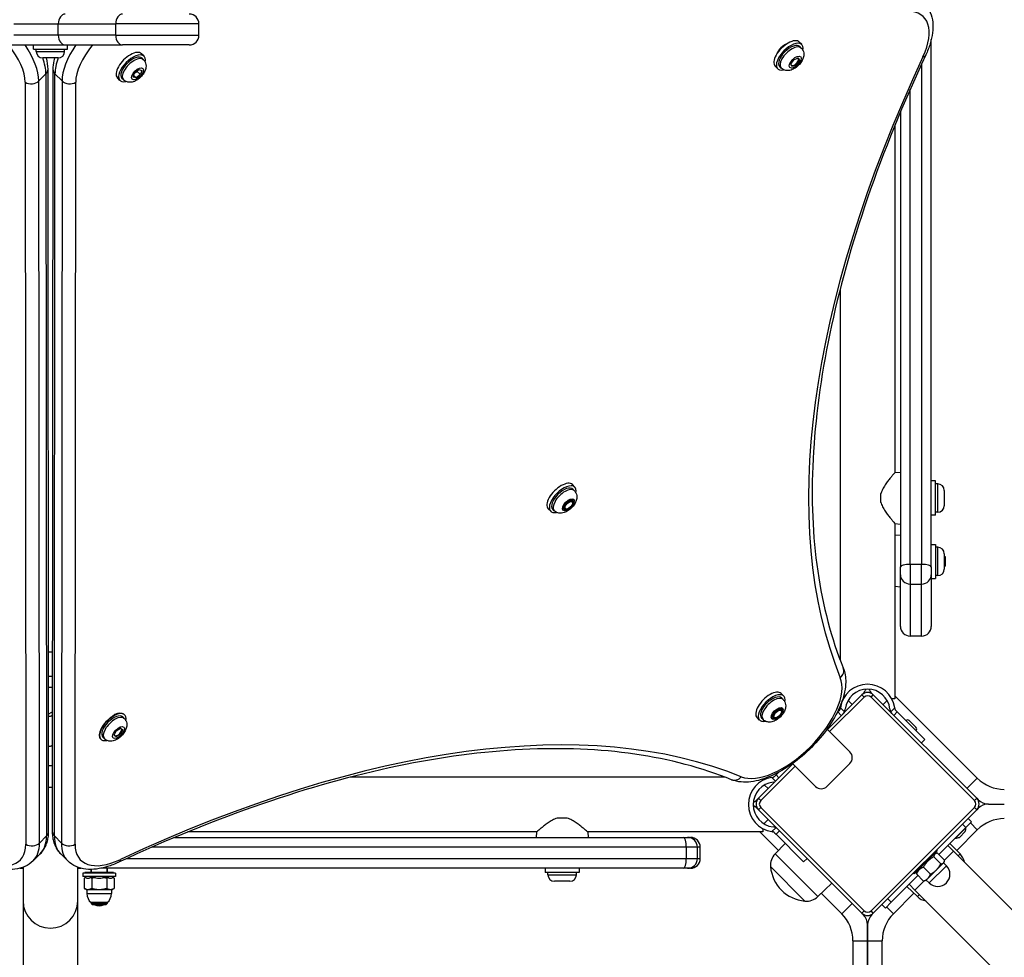
# Model space of a CAD drawing. Units: millimetres. Extents: x -1846 to 10754, y -5290 to 3634.
# Drawn here: x 638 to 1245, y -972 to -395 of the extents above; entities that cross this region are included whole.
import ezdxf

# ---------------------------------------------------------------- set-up
doc = ezdxf.new("R2010")
doc.units = ezdxf.units.MM
doc.header["$LTSCALE"] = 60
doc.layers.add('SW_Toestellen', color=2, linetype='Continuous')

msp = doc.modelspace()

# ---------------------------------------------------------------- linework, layer by layer
at = {"layer": 'SW_Toestellen'}
for p, q in [((634.87, -397.85), (662.26, -397.85)), ((662.26, -397.85), (697.61, -397.85)), ((662.26, -404.85), (662.26, -397.85)), ((748.83, -397.85), (697.61, -397.85)), ((697.61, -404.85), (697.61, -397.85)), ((748.83, -404.85), (748.83, -397.85)), ((662.26, -404.85), (634.87, -404.85)), ((697.61, -404.85), (662.26, -404.85)), ((697.61, -404.85), (748.83, -404.85)), ((630.89, -410.85), (666.5, -410.85)), ((646.9, -413.35), (646.9, -410.85)), ((666.5, -410.85), (701.86, -410.85)), ((667.9, -413.35), (667.9, -410.85)), ((742.83, -410.85), (701.86, -410.85)), ((1119.94, -410.58), (1118.39, -409.03)), ((1119.59, -412.71), (1118.7, -411.82)), ((1199.65, -732.06), (1199.65, -407.45)), ((646.9, -413.35), (667.9, -413.35)), ((648.65, -414.8), (648.65, -413.35)), ((648.65, -414.8), (666.15, -414.8)), ((666.15, -414.8), (666.15, -413.35)), ((715.02, -417.77), (713.48, -416.22)), ((662.1, -418.85), (652.7, -418.85)), ((714.68, -419.9), (713.78, -419.01)), ((1105.09, -425.43), (1103.54, -423.88)), ((1107.22, -425.09), (1106.32, -424.19)), ((1113.24, -422.66), (1115.01, -419.94)), ((1114.14, -424.13), (1113.24, -422.66)), ((1113.7, -423.42), (1113.76, -423.39)), ((1113.7, -423.42), (1113.76, -423.39)), ((1116.81, -422.87), (1114.14, -424.13)), ((1115.01, -419.94), (1117.69, -418.69)), ((1116.34, -422.4), (1116.81, -422.87)), ((1118.59, -420.15), (1116.81, -422.87)), ((1117.52, -418.77), (1117.72, -418.98)), ((1117.69, -418.69), (1118.59, -420.15)), ((1117.97, -419.53), (1117.95, -419.51)), ((1117.97, -419.53), (1117.95, -419.51)), ((1117.96, -419.55), (1117.97, -419.53)), ((1117.97, -419.53), (1118.59, -420.15)), ((1193.65, -422.56), (1193.65, -730.56)), ((650.29, -433), (654.62, -428.67)), ((654.62, -428.67), (655.01, -897.66)), ((656.29, -894.74), (655.9, -425.75)), ((658.91, -425.75), (658.52, -894.74)), ((659.8, -897.66), (660.19, -428.67)), ((664.52, -433), (660.19, -428.67)), ((708.33, -430.66), (709.21, -428.09)), ((708.65, -429.71), (710.11, -431.16)), ((709.21, -428.09), (711.88, -426.02)), ((712.78, -429.1), (710.11, -431.16)), ((710.85, -427.17), (712.78, -429.1)), ((711.88, -426.02), (713.67, -426.53)), ((713.67, -426.53), (712.78, -429.1)), ((641.86, -433.79), (642.25, -902.78)), ((650.68, -901.99), (650.29, -433)), ((664.52, -433), (664.13, -901.99)), ((672.56, -902.78), (672.95, -433.79)), ((700.17, -432.62), (698.63, -431.07)), ((702.31, -432.28), (701.41, -431.38)), ((710.11, -431.16), (708.33, -430.66)), ((1186.65, -730.56), (1186.65, -438.14)), ((1180.65, -452.12), (1180.65, -732.06)), ((1177.25, -460.33), (1177.25, -673.97)), ((1143.55, -560.96), (1143.55, -789.44)), ((1177.25, -673.97), (1180.65, -673.68)), ((980.22, -682.97), (978.68, -681.42)), ((979.88, -685.1), (978.98, -684.2)), ((1202.15, -679.18), (1199.65, -679.18)), ((1202.15, -700.18), (1202.15, -679.18)), ((1203.6, -680.93), (1202.15, -680.93)), ((1203.6, -698.43), (1203.6, -680.93)), ((1168.65, -692.44), (1168.65, -686.91)), ((1207.65, -684.98), (1207.65, -694.38)), ((965.37, -697.82), (963.83, -696.27)), ((967.51, -697.48), (966.61, -696.58)), ((973.55, -695.92), (974.34, -693.39)), ((974.23, -696.07), (973.55, -695.92)), ((974.08, -695.91), (974.39, -696.22)), ((974.34, -693.39), (976.99, -691.26)), ((976.99, -691.26), (978.85, -691.67)), ((978.32, -691.67), (978.63, -691.98)), ((978.85, -691.67), (978.72, -692.09)), ((1202.15, -700.18), (1199.65, -700.18)), ((1203.6, -698.43), (1202.15, -698.43)), ((1177.25, -705.38), (1180.65, -705.68)), ((1177.25, -705.38), (1177.25, -813.18)), ((1177.25, -712.59), (1180.65, -712.29)), ((1199.65, -718.18), (1202.15, -718.18)), ((1202.15, -718.18), (1202.15, -739.18)), ((1203.6, -719.93), (1202.15, -719.93)), ((1203.6, -737.43), (1203.6, -719.93)), ((1207.65, -723.98), (1207.65, -733.38)), ((1207.65, -725.68), (1208.15, -725.68)), ((1208.15, -725.68), (1208.15, -731.68)), ((1180.65, -736.88), (1180.65, -732.06)), ((1186.65, -730.56), (1186.65, -742.6)), ((1193.65, -730.56), (1186.65, -730.56)), ((1193.65, -742.6), (1193.65, -730.56)), ((1199.65, -732.06), (1199.65, -736.88)), ((1207.65, -731.68), (1208.15, -731.68)), ((1180.65, -768.64), (1180.65, -736.88)), ((1199.65, -736.88), (1199.65, -768.64)), ((1199.65, -739.18), (1202.15, -739.18)), ((1203.6, -737.43), (1202.15, -737.43)), ((1177.25, -743.99), (1180.65, -744.29)), ((1186.65, -742.6), (1186.65, -774.64)), ((1186.65, -742.6), (1193.65, -742.6)), ((1193.65, -774.64), (1193.65, -742.6)), ((1193.65, -774.64), (1186.65, -774.64)), ((658.61, -784.57), (656.2, -784.57)), ((658.6, -799.57), (656.21, -799.57)), ((658.59, -806.21), (656.22, -806.21)), ((1108.78, -811.52), (1107.23, -809.98)), ((1156.87, -810.82), (1135.66, -832.04)), ((1156.87, -810.82), (1157.77, -809.93)), ((1158.28, -812.24), (1156.87, -810.82)), ((1162.53, -812.24), (1163.94, -810.82)), ((1163.04, -809.93), (1163.94, -810.82)), ((1227.58, -874.46), (1163.94, -810.82)), ((1227.96, -862.12), (1177.25, -811.41)), ((1108.44, -813.66), (1107.54, -812.76)), ((1137.07, -833.45), (1158.28, -812.24)), ((1145.55, -813.18), (1145.18, -813.18)), ((1150.89, -816.81), (1148.37, -814.29)), ((1162.53, -812.24), (1226.17, -875.88)), ((1169.92, -816.81), (1172.44, -814.29)), ((1177.25, -813.18), (1175.25, -813.18)), ((658.58, -821.22), (657.16, -822.12)), ((658.41, -823.35), (658.58, -823.24)), ((658.41, -823.35), (658.43, -841.87)), ((703.06, -823.08), (703.13, -823.16)), ((1102.07, -823.65), (1103.81, -820.93)), ((1103.01, -825.07), (1102.07, -823.65)), ((1103.81, -820.93), (1106.49, -819.63)), ((1106.49, -819.63), (1106.92, -820.28)), ((1106.87, -820.23), (1107.18, -820.54)), ((1107.4, -821), (1107.44, -821.05)), ((1107.44, -821.05), (1107.41, -821.08)), ((1142.1, -821.36), (1141.61, -821.84)), ((1143.1, -820.35), (1142.1, -821.36)), ((1142.1, -821.36), (1144.22, -823.48)), ((1146.13, -821.23), (1143.72, -818.82)), ((1177.09, -818.82), (1174.68, -821.23)), ((1176.59, -823.48), (1178.71, -821.36)), ((1178.71, -821.36), (1177.71, -820.35)), ((1178.71, -821.36), (1195.65, -838.3)), ((702.82, -825.3), (701.91, -824.41)), ((1093.93, -826.37), (1092.38, -824.82)), ((1096.06, -826.03), (1095.16, -825.13)), ((1102.63, -824.47), (1102.94, -824.78)), ((1103.24, -824.96), (1103.01, -825.07)), ((1186.11, -826.63), (1190.21, -830.73)), ((696.54, -835.72), (697.91, -833.01)), ((697.86, -836.74), (696.54, -835.72)), ((696.58, -835.63), (696.83, -835.87)), ((697.13, -836.05), (697.24, -836.13)), ((697.24, -836.13), (697.31, -836.09)), ((697.24, -836.13), (697.31, -836.09)), ((697.24, -836.13), (697.86, -836.74)), ((700.56, -835.06), (697.86, -836.74)), ((697.91, -833.01), (700.61, -831.32)), ((700.09, -834.6), (700.56, -835.06)), ((701.94, -832.35), (700.56, -835.06)), ((700.61, -831.32), (701.94, -832.35)), ((701.22, -831.92), (701.26, -831.83)), ((1135.47, -831.85), (1149.55, -845.93)), ((658.56, -841.78), (658.43, -841.87)), ((688.24, -837.97), (688.45, -838.17)), ((690.58, -837.81), (689.67, -836.92)), ((1195.65, -838.3), (1193.53, -840.42)), ((658.55, -854.57), (656.26, -854.57)), ((1114.44, -853.25), (1093.23, -874.46)), ((1128.34, -867.15), (1114.26, -853.06)), ((1149.55, -853), (1135.41, -867.15)), ((1094.64, -875.88), (1115.86, -854.67)), ((1104.08, -860.01), (1103.08, -861.02)), ((1105.6, -858.5), (1104.08, -860.01)), ((1105.88, -861.81), (1104.08, -860.01)), ((1072.69, -861.47), (842.11, -861.47)), ((1095.9, -862.68), (1095.9, -863.47)), ((1097.02, -866.29), (1099.21, -868.48)), ((1101.54, -861.63), (1103.8, -863.89)), ((1221.6, -868.48), (1227.96, -862.12)), ((656.27, -867.57), (658.54, -867.57)), ((1092.33, -875.36), (1093.23, -874.46)), ((1093.23, -874.46), (1094.64, -875.88)), ((1226.17, -875.88), (1227.58, -874.46)), ((1227.58, -874.46), (1228.48, -875.36)), ((1234.84, -878), (1244.58, -878)), ((1093.23, -881.54), (1092.33, -880.64)), ((1093.23, -881.54), (1094.64, -880.12)), ((1093.23, -881.54), (1156.87, -945.18)), ((1158.28, -943.76), (1094.64, -880.12)), ((1226.17, -880.12), (1162.53, -943.76)), ((1163.94, -945.18), (1227.58, -881.54)), ((1226.17, -880.12), (1227.58, -881.54)), ((1228.48, -880.64), (1227.58, -881.54)), ((969.64, -886.57), (975.17, -886.57)), ((1096.61, -890.12), (1099.21, -887.52)), ((1218.74, -890.37), (1220.86, -892.5)), ((1224.4, -888.96), (1220.86, -892.5)), ((1222.28, -886.84), (1224.4, -888.96)), ((1227.96, -893.88), (1223.72, -889.64)), ((956.7, -895.17), (741.94, -895.17)), ((956.7, -895.17), (956.4, -898.57)), ((988.11, -895.17), (988.4, -898.57)), ((1095.9, -895.17), (988.11, -895.17)), ((1094.14, -895.17), (1105.52, -906.55)), ((1095.9, -893.17), (1095.9, -895.17)), ((1103.96, -892.6), (1101.54, -895.01)), ((1103.08, -895.63), (1104.08, -896.63)), ((1104.08, -896.63), (1106.2, -894.51)), ((1121.02, -913.57), (1104.08, -896.63)), ((1204.32, -909.04), (1220.86, -892.5)), ((1220.93, -892.57), (1214.57, -898.93)), ((1215.29, -906.55), (1227.96, -893.88)), ((1220.51, -894.97), (1216.97, -898.51)), ((1220.86, -892.64), (1220.79, -892.57)), ((650.68, -901.99), (655.01, -897.66)), ((664.13, -901.99), (659.8, -897.66)), ((733.76, -898.57), (1046.9, -898.57)), ((1046.9, -898.57), (1049.63, -898.57)), ((1049.63, -898.57), (1051.4, -898.57)), ((1103.43, -908.7), (1109.7, -902.25)), ((1217.38, -908.7), (1211.11, -902.25)), ((1214.64, -898.86), (1214.57, -898.79)), ((646.74, -913.03), (651.07, -908.7)), ((668.07, -913.03), (663.74, -908.7)), ((1048.81, -904.57), (719.81, -904.57)), ((1055.63, -904.57), (1048.81, -904.57)), ((1048.81, -904.57), (1048.81, -911.57)), ((1057.4, -904.57), (1055.63, -904.57)), ((1055.63, -911.57), (1055.63, -904.57)), ((1057.4, -911.57), (1057.4, -904.57)), ((1129.7, -934.98), (1103.43, -908.7)), ((1203.29, -906.74), (1189.15, -920.89)), ((1201.38, -908.65), (1202.75, -908.29)), ((1202.83, -906.28), (1203.29, -906.74)), ((1203.45, -908.17), (1207.81, -912.53)), ((1207.8, -912.63), (1213.33, -907.1)), ((1213.33, -907.1), (1209.8, -903.56)), ((1269.9, -963.67), (1213.33, -907.1)), ((1217.38, -908.7), (1216.16, -909.93)), ((704.26, -911.57), (1048.81, -911.57)), ((1048.81, -911.57), (1055.63, -911.57)), ((1055.63, -911.57), (1057.4, -911.57)), ((1123.15, -911.45), (1121.02, -913.57)), ((1201.18, -910.43), (1205.54, -914.79)), ((1202.83, -918.52), (1207.18, -914.17)), ((1207.18, -914.17), (1207.53, -913.82)), ((1207.18, -914.17), (1208.95, -915.94)), ((1207.53, -913.82), (1207.69, -913.22)), ((638.54, -917.57), (640.55, -917.57)), ((640.55, -916.95), (640.55, -937.57)), ((674.25, -937.57), (674.25, -916.95)), ((674.25, -917.57), (676.27, -917.57)), ((697.4, -920.57), (677.4, -920.57)), ((677.4, -920.57), (677.4, -922.57)), ((696.15, -920.07), (678.65, -920.07)), ((678.65, -920.57), (678.65, -920.07)), ((682.4, -918.25), (682.4, -920.07)), ((682.4, -920.07), (682.4, -918.25)), ((1046.9, -917.57), (688.4, -917.57)), ((692.4, -917.57), (692.4, -920.07)), ((692.4, -920.07), (692.4, -917.57)), ((696.15, -920.57), (696.15, -920.07)), ((697.4, -920.57), (697.4, -922.57)), ((961.9, -917.57), (961.9, -920.07)), ((982.9, -920.07), (961.9, -920.07)), ((963.65, -921.52), (963.65, -920.07)), ((981.15, -921.52), (981.15, -920.07)), ((982.9, -917.57), (982.9, -920.07)), ((1049.63, -917.57), (1046.9, -917.57)), ((1051.4, -917.57), (1049.63, -917.57)), ((1121.87, -937.75), (1100.65, -916.54)), ((1121.87, -937.75), (1100.65, -916.54)), ((1188.69, -920.43), (1189.15, -920.89)), ((1190.57, -921.04), (1194.93, -925.41)), ((1191.06, -918.98), (1190.69, -920.35)), ((1194.75, -916.87), (1199.11, -921.23)), ((1197.52, -923.82), (1202.83, -918.52)), ((1198.34, -926.54), (1208.95, -915.94)), ((697.4, -922.57), (677.4, -922.57)), ((679.02, -923.2), (678.17, -923.69)), ((678.17, -923.69), (678.17, -929.86)), ((679.02, -923.2), (679.22, -923.2)), ((681.73, -923.2), (684.89, -923.2)), ((682.79, -923.69), (682.79, -929.86)), ((689.92, -923.2), (693.07, -923.2)), ((692.02, -923.69), (692.02, -929.86)), ((695.59, -923.2), (695.79, -923.2)), ((695.79, -923.2), (696.64, -923.69)), ((696.64, -923.69), (696.64, -929.86)), ((963.65, -921.52), (981.15, -921.52)), ((977.1, -925.57), (967.7, -925.57)), ((1129.7, -934.98), (1138.31, -926.61)), ((1174.9, -938.46), (1191.44, -921.92)), ((1189.5, -930.93), (1195.03, -925.4)), ((1196.22, -925.13), (1195.63, -925.29)), ((1196.22, -925.13), (1197.52, -923.82)), ((1196.57, -924.78), (1198.34, -926.54)), ((679.4, -930.57), (678.17, -929.86)), ((679.4, -930.57), (680.48, -930.57)), ((679.9, -930.57), (679.9, -933.07)), ((679.9, -933.07), (694.9, -933.07)), ((680.48, -930.57), (687.4, -930.57)), ((687.4, -930.57), (694.33, -930.57)), ((694.33, -930.57), (695.4, -930.57)), ((694.9, -930.57), (694.9, -933.07)), ((695.4, -930.57), (696.64, -929.86)), ((1131.85, -932.89), (1144.52, -945.56)), ((1176.29, -945.56), (1188.96, -932.89)), ((1191.11, -934.98), (1184.65, -928.7)), ((1189.5, -930.93), (1185.97, -927.39)), ((1189.5, -930.93), (1246.07, -987.5)), ((640.55, -937.57), (640.55, -1007.57)), ((674.25, -1007.57), (674.25, -937.57)), ((682.4, -938.66), (682.4, -939.15)), ((692.4, -938.66), (682.4, -938.66)), ((682.4, -939.15), (692.4, -939.15)), ((683.32, -940.07), (682.4, -939.15)), ((691.48, -940.07), (692.4, -939.15)), ((692.4, -938.66), (692.4, -939.15)), ((1144.52, -945.56), (1150.89, -939.19)), ((1174.9, -938.46), (1171.36, -941.99)), ((1172.78, -936.34), (1174.9, -938.46)), ((1192.33, -933.76), (1191.11, -934.98)), ((691.48, -940.07), (683.32, -940.07)), ((1156.87, -945.18), (1158.28, -943.76)), ((1157.77, -946.07), (1156.87, -945.18)), ((1163.94, -945.18), (1162.53, -943.76)), ((1163.94, -945.18), (1163.04, -946.07)), ((1169.24, -939.87), (1171.36, -941.99)), ((1172.04, -941.31), (1176.29, -945.56)), ((1160.4, -962.17), (1160.4, -952.44)), ((1160.4, -952.44), (1160.4, -962.17)), ((1151.4, -962.17), (1160.4, -962.17)), ((1151.4, -962.17), (1151.4, -1799.83)), ((1160.4, -1799.83), (1160.4, -962.17)), ((1160.4, -962.17), (1169.4, -962.17)), ((1160.4, -962.17), (1160.4, -1799.83)), ((1169.4, -1799.83), (1169.4, -962.17))]:
    msp.add_line(p, q, dxfattribs=at)
for centre, radius, start, end in [((742.83, -397.85), 6, 0, 90), ((742.83, -404.85), 6, 270, 0), ((652.7, -414.8), 4.05, 180, 270), ((662.1, -414.8), 4.05, 270, 0), ((1203.6, -684.98), 4.05, 0, 90), ((1203.6, -694.38), 4.05, 270, 0), ((1203.6, -723.98), 4.05, 0, 90), ((1203.6, -733.38), 4.05, 270, 0), ((1186.65, -768.64), 6, 180, 270), ((1193.65, -768.64), 6, 270, 0), ((1160.4, -821.14), 16.85, 7.9232, 172.0768), ((1160.4, -821.14), 13.85, 6.70193, 173.29807), ((1160.4, -814.36), 5, 45, 135), ((1151.4, -803.56), 9, 315, 335.36037), ((1160.4, -814.36), 3, 45, 135), ((1169.4, -803.56), 9, 204.63963, 225), ((1141.68, -818.94), 5, 332.7428, 353.29807), ((1179.13, -818.94), 5, 186.70193, 207.2572), ((1185.05, -827.69), 1.5, 45, 135), ((1189.15, -831.79), 1.5, 315, 45), ((1146.02, -849.47), 5, 315, 45), ((1103.87, -878.32), 16.85, 97.9232, 262.0768), ((1103.87, -878.32), 13.85, 96.70193, 263.29807), ((1101.67, -859.6), 5, 276.70193, 290.31484), ((1244.58, -845.5), 23.5, 225, 270), ((1131.87, -863.61), 5, 225, 315), ((1085.97, -869), 9, 297.20014, 315), ((1096.77, -878), 5, 135, 225), ((1096.77, -878), 3, 135, 225), ((1224.04, -878), 3, 315, 45), ((1224.04, -878), 5, 315, 45), ((1234.84, -869), 9, 225, 270), ((1234.84, -887), 9, 90, 135), ((1085.97, -887), 9, 45, 63.14098), ((1244.58, -910.5), 23.5, 90, 135), ((1101.67, -897.04), 5, 62.7428, 83.29807), ((1214.71, -892.71), 6.22, 338.68209, 1.30195), ((1049.63, -904.57), 6, 0, 90), ((1051.4, -904.57), 6, 0, 90), ((1214.71, -892.71), 6.22, 268.69805, 291.31791), ((1110.56, -915.64), 9.95, 135.81846, 185.19716), ((1210.25, -915.64), 9.95, 10.70286, 44.18154), ((1049.63, -911.57), 6, 270, 0), ((1051.4, -911.57), 6, 270, 0), ((1123.78, -914.62), 23.2, 184.72739, 265.27261), ((1203.64, -921.24), 7.5, 225, 45), ((682.7, -921.52), 4.05, 195.02611, 204.4645), ((692.1, -921.52), 4.05, 335.5355, 344.97389), ((967.7, -921.52), 4.05, 180, 270), ((977.1, -921.52), 4.05, 270, 0), ((687.4, -933.07), 7.5, 180, 228.18969), ((687.4, -933.07), 7.5, 311.81031, 0), ((657.4, -937.57), 16.85, 180, 0), ((1122.77, -927.84), 9.95, 264.80284, 314.18154), ((1198.04, -927.84), 9.95, 225.81846, 259.29714), ((687.4, -933.07), 7.5, 248.96053, 291.03947), ((1160.4, -941.64), 5, 225, 315), ((1160.4, -941.64), 3, 225, 315), ((1127.91, -962.17), 23.5, 0, 45), ((1151.4, -952.44), 9, 0, 45), ((1169.4, -952.44), 9, 135, 180), ((1192.9, -962.17), 23.5, 135, 180)]:
    msp.add_arc(centre, radius, start, end, dxfattribs=at)
for centre, major_axis, ratio, start_param, end_param in [((666.5, -397.85), (0, 6), 0.707107, 0, 1.570796), ((701.86, -397.85), (0, 6), 0.707107, 0, 1.570796), ((1163.79, -424.73), (31.11, 31.11), 0.48481, 5.355541, 6.735256), ((666.5, -404.85), (0, -6), 0.707107, 4.712389, 6.283185), ((701.86, -404.85), (0, -6), 0.707107, 4.712389, 6.283185), ((615.15, -417.26), (24.04, -24.04), 0.48481, 0.45207, 1.361626), ((618.86, -413.55), (-28.28, 28.28), 0.48481, 3.593663, 4.346927), ((695.95, -413.55), (-28.28, -28.28), 0.48481, 5.077851, 5.831115), ((699.66, -417.26), (24.04, 24.04), 0.48481, 1.779967, 2.689522), ((1110.96, -416.46), (7.42, 7.42), 0.48481, 0, 3.141593), ((1112.51, -418), (7.42, 7.42), 0.48481, 5.646451, 10.061512), ((1109.12, -414.61), (4.24, 4.24), 0.48481, 0.772685, 2.368908), ((1112.51, -418), (-6.19, -6.19), 0.48481, 3.141593, 6.283185), ((1113.41, -418.9), (6.19, 6.19), 0.48481, 0, 3.141593), ((706.05, -423.65), (7.42, 7.42), 0.48481, 0, 3.141593), ((707.6, -425.19), (7.42, 7.42), 0.48481, 5.646451, 10.061512), ((707.6, -425.19), (-6.19, -6.19), 0.48481, 3.141593, 6.283185), ((1757.42, -297.45), (-569.93, -569.93), 0.48481, 5.355541, 6.080887), ((1190.81, -414.43), (5.44, -2.54), 0.524527, 5.677372, 6.283185), ((623.19, -409.22), (28.28, -28.28), 0.48481, 0.45207, 0.808002), ((691.62, -409.22), (28.28, 28.28), 0.48481, 2.333591, 2.689522), ((708.49, -426.09), (6.19, 6.19), 0.48481, 0, 3.141593), ((1115.6, -421.1), (-2.12, -2.12), 0.48481, 5.88199, 5.904485), ((1115.6, -421.1), (2.12, 2.12), 0.48481, 3.290055, 6.505629), ((649.9, -425.75), (6, 0), 0.786759, 5.615767, 6.283185), ((664.91, -425.75), (-6, 0), 0.786759, 0, 0.667418), ((645.57, -430.08), (6, 0), 0.786759, 4.044971, 5.615767), ((669.24, -430.08), (-6, 0), 0.786759, 0.667418, 2.238214), ((971.25, -688.85), (7.42, 7.42), 0.48481, 0, 3.141593), ((972.8, -690.39), (7.42, 7.42), 0.48481, 5.646451, 10.061512), ((972.8, -690.39), (-6.19, -6.19), 0.48481, 3.141593, 6.283185), ((973.69, -691.29), (6.19, 6.19), 0.48481, 0, 3.141593), ((976.2, -693.79), (-2.12, -2.12), 0.48481, 3.141593, 6.283185), ((1186.65, -732.06), (-6, 0), 0.2503, 4.712389, 6.283185), ((1193.65, -732.06), (6, 0), 0.2503, 0, 1.570796), ((1186.65, -736.88), (-6, 0), 0.954164, 0, 1.570796), ((1193.65, -736.88), (6, 0), 0.954164, 4.712389, 6.283185), ((1139.89, -796.53), (5.56, 2.25), 0.856784, 5.06013, 6.283185), ((1110.09, -827.68), (31.11, 31.11), 0.48481, 3.343891, 6.080887), ((1099.81, -817.4), (7.42, 7.42), 0.48481, 0, 3.141593), ((1101.35, -818.95), (7.42, 7.42), 0.48481, 5.646451, 10.061512), ((1101.35, -818.95), (-6.19, -6.19), 0.48481, 3.141593, 6.283185), ((1102.25, -819.84), (6.19, 6.19), 0.48481, 0, 3.141593), ((655.91, -820.9), (2, 0), 0.786759, 4.87419, 5.388875), ((655.91, -820.9), (-4, 0), 0.786759, 1.651432, 2.247282), ((695.79, -830.66), (-7.34, -7.51), 0.481325, 2.506476, 6.918302), ((695.65, -830.52), (-7.43, -7.42), 0.484791, 4.277588, 6.288509), ((695.79, -830.66), (-6.12, -6.25), 0.481325, 3.141593, 6.283185), ((696.7, -831.55), (6.12, 6.25), 0.481325, 0, 3.141593), ((697.01, -826.71), (4.24, 4.24), 0.48481, 0.103019, 1.44333), ((579.85, -1475.02), (569.93, 569.93), 0.48481, 0.202298, 0.927644), ((695.65, -830.52), (-7.43, -7.42), 0.484791, 3.146916, 3.551968), ((1104.75, -822.35), (-2.12, -2.12), 0.48481, 3.141593, 6.283185), ((698.92, -833.73), (2.1, 2.14), 0.481325, 2.878824, 6.154817), ((698.92, -833.73), (2.1, 2.14), 0.481325, 0.239694, 0.349086), ((655.92, -839.41), (4, 0), 0.786759, 4.793024, 5.388875), ((1078.93, -857.48), (-2.25, -5.56), 0.856784, 0, 1.223055), ((650.29, -894.74), (6, 0), 0.786759, 5.615767, 6.283185), ((664.52, -894.74), (-6, 0), 0.786759, 0, 0.667418), ((607.67, -881.39), (31.11, -31.11), 0.48481, 5.355541, 6.735256), ((645.96, -899.07), (6, 0), 0.786759, 4.044971, 5.615767), ((611.39, -877.67), (35.36, -35.36), 0.48481, 0, 0.45207), ((615.71, -873.35), (35.36, -35.36), 0.48481, 0, 0.45207), ((699.1, -873.35), (-35.36, -35.36), 0.48481, 5.831115, 6.283185), ((668.85, -899.07), (-6, 0), 0.786759, 0.667418, 2.238214), ((703.42, -877.67), (-35.36, -35.36), 0.48481, 5.831115, 6.283185), ((707.13, -881.39), (-31.11, -31.11), 0.48481, 5.831115, 7.21083), ((1046.9, -904.57), (0, 6), 0.317442, 4.712389, 6.283185), ((696.84, -908.4), (2.54, -5.44), 0.524527, 0, 0.605813), ((1046.9, -911.57), (0, -6), 0.317442, 0, 1.570796)]:
    msp.add_ellipse(centre, major_axis=major_axis, ratio=ratio, start_param=start_param, end_param=end_param, dxfattribs=at)
for centre, major_axis, ratio in [((1115.91, -421.41), (3.32, 3.32), 0.48481), ((711, -428.59), (-3.32, -3.32), 0.48481), ((976.2, -693.79), (3.32, 3.32), 0.48481), ((976.2, -693.79), (-2.83, -2.83), 0.48481), ((976.51, -694.1), (-2.12, -2.12), 0.48481), ((1104.75, -822.35), (3.32, 3.32), 0.48481), ((1104.75, -822.35), (-2.83, -2.83), 0.48481), ((1105.06, -822.66), (-2.12, -2.12), 0.48481), ((699.24, -834.03), (-3.29, -3.36), 0.481325)]:
    msp.add_ellipse(centre, major_axis=major_axis, ratio=ratio, dxfattribs=at)
for points, knots in [([(1195.43, -385.66), (1196.91, -387.14), (1198.09, -388.9), (1199.77, -392.7), (1200.28, -394.74), (1200.74, -398.94), (1200.69, -401.1), (1200.15, -405.52), (1199.64, -407.77), (1198.24, -412.33), (1197.33, -414.65), (1196.24, -416.97)], [3.1415927, 3.1415927, 3.1415927, 3.1415927, 3.3271215, 3.3271215, 3.5126504, 3.5126504, 3.6981793, 3.6981793, 3.8837082, 3.8837082, 4.0692371, 4.0692371, 4.0692371, 4.0692371]), ([(1119.59, -412.71), (1120.01, -413.13), (1120.35, -413.62), (1120.86, -414.67), (1121.01, -415.22), (1121.19, -416.42), (1121.16, -417.03), (1120.95, -418.43), (1120.7, -419.16), (1119.99, -420.72), (1119.47, -421.53), (1118.3, -422.98), (1117.65, -423.64), (1116.25, -424.81), (1115.49, -425.32), (1113.81, -426.16), (1112.89, -426.5), (1111.4, -426.65), (1110.98, -426.66), (1109.84, -426.55), (1109.08, -426.35), (1107.95, -425.72), (1107.56, -425.43), (1107.22, -425.09)], [5.120869, 5.120869, 5.120869, 5.120869, 5.287199, 5.287199, 5.468662, 5.468662, 5.700679, 5.700679, 6.038225, 6.038225, 6.468576, 6.468576, 6.881251, 6.881251, 7.292608, 7.292608, 7.723813, 7.723813, 7.882563, 7.882563, 8.127066, 8.127066, 8.262461, 8.262461, 8.262461, 8.262461]), ([(1196.24, -416.97), (1182.29, -446.86), (1170.3, -476.31), (1150.54, -533.69), (1142.75, -561.62), (1131.53, -615.36), (1128.1, -641.16), (1125.62, -690.08), (1126.58, -713.19), (1132.82, -756.22), (1138.1, -776.14), (1145.45, -794.27)], [5.3555409, 5.3555409, 5.3555409, 5.3555409, 5.5006102, 5.5006102, 5.6456795, 5.6456795, 5.7907488, 5.7907488, 5.9358181, 5.9358181, 6.0808874, 6.0808874, 6.0808874, 6.0808874]), ([(659.85, -418.85), (659.7, -419.44), (659.56, -420.02), (659.1, -422.34), (658.91, -424.06), (658.91, -425.75)], [5.5937644, 5.5937644, 5.5937644, 5.5937644, 5.6536713, 5.6536713, 5.831115, 5.831115, 5.831115, 5.831115]), ([(714.68, -419.9), (715.1, -420.32), (715.44, -420.81), (715.95, -421.86), (716.1, -422.41), (716.27, -423.6), (716.25, -424.22), (716.04, -425.62), (715.79, -426.35), (715.07, -427.91), (714.56, -428.71), (713.39, -430.17), (712.74, -430.83), (711.33, -432), (710.58, -432.51), (708.9, -433.35), (707.97, -433.68), (706.49, -433.84), (706.06, -433.85), (704.92, -433.74), (704.16, -433.54), (703.03, -432.91), (702.65, -432.62), (702.31, -432.28)], [1.311323, 1.311323, 1.311323, 1.311323, 1.477653, 1.477653, 1.659116, 1.659116, 1.891133, 1.891133, 2.228679, 2.228679, 2.65903, 2.65903, 3.071706, 3.071706, 3.483062, 3.483062, 3.914268, 3.914268, 4.073017, 4.073017, 4.31752, 4.31752, 4.452916, 4.452916, 4.452916, 4.452916]), ([(1177.25, -673.97), (1177.25, -673.97), (1177.16, -674.09), (1176.77, -674.54), (1176.49, -674.87), (1175.77, -675.72), (1175.34, -676.24), (1174.39, -677.4), (1173.88, -678.05), (1172.84, -679.4), (1172.27, -680.17), (1171.14, -681.82), (1170.57, -682.71), (1169.55, -684.56), (1169.1, -685.53), (1168.73, -686.66), (1168.69, -686.79), (1168.65, -686.91)], [7.62295, 7.62295, 7.62295, 7.62295, 7.934816, 7.934816, 8.246682, 8.246682, 8.558548, 8.558548, 8.870414, 8.870414, 9.193794, 9.193794, 9.517174, 9.517174, 9.840554, 9.840554, 9.879842, 9.879842, 9.879842, 9.879842]), ([(979.88, -685.1), (980.3, -685.52), (980.64, -686.01), (981.15, -687.06), (981.3, -687.61), (981.47, -688.8), (981.45, -689.42), (981.24, -690.82), (980.99, -691.55), (980.27, -693.11), (979.76, -693.91), (978.59, -695.37), (977.94, -696.03), (976.53, -697.2), (975.78, -697.71), (974.1, -698.55), (973.17, -698.88), (971.69, -699.04), (971.26, -699.05), (970.12, -698.94), (969.36, -698.74), (968.23, -698.1), (967.85, -697.82), (967.51, -697.48)], [5.536902, 5.536902, 5.536902, 5.536902, 5.703232, 5.703232, 5.884695, 5.884695, 6.116711, 6.116711, 6.454258, 6.454258, 6.884609, 6.884609, 7.297284, 7.297284, 7.708641, 7.708641, 8.139846, 8.139846, 8.298596, 8.298596, 8.543099, 8.543099, 8.678494, 8.678494, 8.678494, 8.678494]), ([(1168.65, -692.44), (1168.69, -692.57), (1168.73, -692.69), (1169.1, -693.82), (1169.55, -694.79), (1170.57, -696.65), (1171.14, -697.53), (1172.27, -699.18), (1172.84, -699.95), (1173.88, -701.31), (1174.39, -701.95), (1175.34, -703.11), (1175.77, -703.63), (1176.49, -704.48), (1176.77, -704.82), (1177.16, -705.27), (1177.25, -705.38), (1177.25, -705.38)], [0.284092, 0.284092, 0.284092, 0.284092, 0.32338, 0.32338, 0.64676, 0.64676, 0.97014, 0.97014, 1.29352, 1.29352, 1.605386, 1.605386, 1.917252, 1.917252, 2.229118, 2.229118, 2.540983, 2.540983, 2.540983, 2.540983]), ([(1145.45, -794.27), (1146.55, -797), (1147, -799.97), (1146.89, -806.86), (1146.04, -810.86), (1143.06, -819.26), (1140.84, -823.67), (1135.37, -832.25), (1132.15, -836.41), (1125.01, -844.18), (1121.12, -847.79), (1112.98, -854.15), (1108.74, -856.9), (1100.2, -861.28), (1095.9, -862.91), (1087.54, -864.69), (1083.45, -864.85), (1078.62, -863.74), (1077.63, -863.43), (1076.68, -863.04)], [3.343891, 3.343891, 3.343891, 3.343891, 3.606515, 3.606515, 3.936157, 3.936157, 4.28436, 4.28436, 4.624377, 4.624377, 4.960357, 4.960357, 5.297552, 5.297552, 5.641215, 5.641215, 5.988785, 5.988785, 6.080887, 6.080887, 6.080887, 6.080887]), ([(1108.44, -813.66), (1108.85, -814.07), (1109.19, -814.56), (1109.7, -815.61), (1109.85, -816.17), (1110.03, -817.36), (1110, -817.98), (1109.79, -819.37), (1109.54, -820.1), (1108.83, -821.67), (1108.31, -822.47), (1107.14, -823.93), (1106.49, -824.58), (1105.09, -825.75), (1104.33, -826.26), (1102.65, -827.1), (1101.73, -827.44), (1100.24, -827.59), (1099.82, -827.6), (1098.68, -827.49), (1097.92, -827.29), (1096.79, -826.66), (1096.4, -826.37), (1096.06, -826.03)], [3.043927, 3.043927, 3.043927, 3.043927, 3.210257, 3.210257, 3.39172, 3.39172, 3.623737, 3.623737, 3.961283, 3.961283, 4.391634, 4.391634, 4.80431, 4.80431, 5.215666, 5.215666, 5.646871, 5.646871, 5.805621, 5.805621, 6.050124, 6.050124, 6.18552, 6.18552, 6.18552, 6.18552]), ([(1143.1, -820.35), (1143.13, -820.32), (1143.16, -820.29), (1143.32, -820.1), (1143.43, -819.93), (1143.59, -819.58), (1143.64, -819.38), (1143.67, -819.18), (1143.67, -819.18), (1143.67, -819.17)], [1.5487833, 1.5487833, 1.5487833, 1.5487833, 1.5637211, 1.5637211, 1.6252299, 1.6252299, 1.6821615, 1.6821615, 1.6828655, 1.6828655, 1.6828655, 1.6828655]), ([(1146.13, -821.23), (1145.96, -821.57), (1145.73, -821.9), (1145.4, -822.29), (1145.31, -822.38), (1145.22, -822.47)], [1.5213941, 1.5213941, 1.5213941, 1.5213941, 1.6348349, 1.6348349, 1.677247, 1.677247, 1.677247, 1.677247]), ([(1175.59, -822.47), (1175.5, -822.38), (1175.41, -822.29), (1175.08, -821.9), (1174.85, -821.57), (1174.68, -821.23)], [0.3008591, 0.3008591, 0.3008591, 0.3008591, 0.3432712, 0.3432712, 0.4567119, 0.4567119, 0.4567119, 0.4567119]), ([(1177.14, -819.17), (1177.14, -819.18), (1177.14, -819.18), (1177.16, -819.38), (1177.22, -819.58), (1177.38, -819.93), (1177.49, -820.1), (1177.65, -820.29), (1177.68, -820.32), (1177.71, -820.35)], [2.0263156, 2.0263156, 2.0263156, 2.0263156, 2.0270195, 2.0270195, 2.0839512, 2.0839512, 2.14546, 2.14546, 2.1603977, 2.1603977, 2.1603977, 2.1603977]), ([(702.82, -825.3), (703.24, -825.71), (703.58, -826.19), (704.1, -827.23), (704.26, -827.78), (704.45, -828.97), (704.43, -829.58), (704.24, -830.97), (704, -831.7), (703.3, -833.27), (702.79, -834.08), (701.64, -835.55), (701, -836.22), (699.62, -837.4), (698.87, -837.92), (697.21, -838.79), (696.29, -839.13), (694.8, -839.31), (694.38, -839.33), (693.24, -839.24), (692.47, -839.05), (691.32, -838.43), (690.93, -838.15), (690.58, -837.81)], [2.150058, 2.150058, 2.150058, 2.150058, 2.315152, 2.315152, 2.495312, 2.495312, 2.725878, 2.725878, 3.062494, 3.062494, 3.494005, 3.494005, 3.906977, 3.906977, 4.318305, 4.318305, 4.750603, 4.750603, 4.91031, 4.91031, 5.155071, 5.155071, 5.291651, 5.291651, 5.291651, 5.291651]), ([(1076.68, -863.04), (1058.54, -855.69), (1038.62, -850.41), (995.59, -844.17), (972.48, -843.22), (923.57, -845.69), (897.76, -849.13), (844.03, -860.35), (816.1, -868.13), (758.71, -887.9), (729.26, -899.88), (699.37, -913.84)], [3.3438906, 3.3438906, 3.3438906, 3.3438906, 3.4889599, 3.4889599, 3.6340292, 3.6340292, 3.7790985, 3.7790985, 3.9241678, 3.9241678, 4.0692371, 4.0692371, 4.0692371, 4.0692371]), ([(1101.9, -861.59), (1101.9, -861.59), (1101.91, -861.59), (1102.11, -861.56), (1102.31, -861.51), (1102.66, -861.35), (1102.83, -861.24), (1103.01, -861.08), (1103.05, -861.05), (1103.08, -861.02)], [0.7899219, 0.7899219, 0.7899219, 0.7899219, 0.7906259, 0.7906259, 0.8475575, 0.8475575, 0.9090663, 0.9090663, 0.924004, 0.924004, 0.924004, 0.924004]), ([(969.64, -886.57), (969.52, -886.61), (969.39, -886.65), (968.26, -887.01), (967.29, -887.47), (965.43, -888.49), (964.55, -889.06), (962.9, -890.19), (962.13, -890.76), (960.78, -891.8), (960.13, -892.31), (958.97, -893.25), (958.45, -893.69), (957.6, -894.4), (957.26, -894.69), (956.82, -895.08), (956.7, -895.17), (956.7, -895.17)], [0.284092, 0.284092, 0.284092, 0.284092, 0.32338, 0.32338, 0.64676, 0.64676, 0.97014, 0.97014, 1.29352, 1.29352, 1.605386, 1.605386, 1.917252, 1.917252, 2.229118, 2.229118, 2.540983, 2.540983, 2.540983, 2.540983]), ([(988.11, -895.17), (988.11, -895.17), (987.99, -895.08), (987.55, -894.69), (987.21, -894.4), (986.36, -893.69), (985.84, -893.25), (984.68, -892.31), (984.03, -891.8), (982.68, -890.76), (981.91, -890.19), (980.26, -889.06), (979.38, -888.49), (977.52, -887.47), (976.55, -887.01), (975.42, -886.65), (975.29, -886.61), (975.17, -886.57)], [7.62295, 7.62295, 7.62295, 7.62295, 7.934816, 7.934816, 8.246682, 8.246682, 8.558548, 8.558548, 8.870414, 8.870414, 9.193794, 9.193794, 9.517174, 9.517174, 9.840554, 9.840554, 9.879842, 9.879842, 9.879842, 9.879842]), ([(651.07, -908.7), (651.79, -907.98), (652.44, -907.2), (653.59, -905.52), (654.08, -904.63), (654.92, -902.79), (655.26, -901.83), (655.79, -899.87), (655.98, -898.86), (656.23, -896.82), (656.29, -895.79), (656.29, -894.74)], [3.1415927, 3.1415927, 3.1415927, 3.1415927, 3.2320067, 3.2320067, 3.3224208, 3.3224208, 3.4128348, 3.4128348, 3.5032489, 3.5032489, 3.593663, 3.593663, 3.593663, 3.593663]), ([(658.52, -894.74), (658.52, -895.79), (658.58, -896.82), (658.83, -898.86), (659.02, -899.87), (659.55, -901.83), (659.89, -902.79), (660.73, -904.63), (661.22, -905.52), (662.37, -907.2), (663.02, -907.98), (663.74, -908.7)], [5.831115, 5.831115, 5.831115, 5.831115, 5.9215291, 5.9215291, 6.0119431, 6.0119431, 6.1023572, 6.1023572, 6.1927712, 6.1927712, 6.2831853, 6.2831853, 6.2831853, 6.2831853]), ([(1103.08, -895.63), (1103.05, -895.6), (1103.01, -895.57), (1102.83, -895.41), (1102.66, -895.29), (1102.31, -895.14), (1102.11, -895.08), (1101.91, -895.06), (1101.9, -895.06), (1101.9, -895.06)], [0.3123897, 0.3123897, 0.3123897, 0.3123897, 0.3273274, 0.3273274, 0.3888362, 0.3888362, 0.4457678, 0.4457678, 0.4464718, 0.4464718, 0.4464718, 0.4464718]), ([(1103.96, -892.6), (1104.3, -892.77), (1104.64, -893), (1105.02, -893.33), (1105.12, -893.42), (1105.2, -893.51)], [0.5323411, 0.5323411, 0.5323411, 0.5323411, 0.6471629, 0.6471629, 0.6883199, 0.6883199, 0.6883199, 0.6883199]), ([(646.74, -913.03), (645.27, -914.5), (643.51, -915.68), (639.7, -917.36), (637.66, -917.87), (633.46, -918.33), (631.3, -918.29), (626.89, -917.74), (624.64, -917.24), (620.07, -915.83), (617.76, -914.93), (615.44, -913.84)], [3.1415927, 3.1415927, 3.1415927, 3.1415927, 3.3271215, 3.3271215, 3.5126504, 3.5126504, 3.6981793, 3.6981793, 3.8837082, 3.8837082, 4.0692371, 4.0692371, 4.0692371, 4.0692371]), ([(699.37, -913.84), (697.05, -914.93), (694.74, -915.83), (690.17, -917.24), (687.92, -917.74), (683.51, -918.29), (681.34, -918.33), (677.15, -917.87), (675.11, -917.36), (671.3, -915.68), (669.54, -914.5), (668.07, -913.03)], [5.3555409, 5.3555409, 5.3555409, 5.3555409, 5.5410698, 5.5410698, 5.7265986, 5.7265986, 5.9121275, 5.9121275, 6.0976564, 6.0976564, 6.2831853, 6.2831853, 6.2831853, 6.2831853]), ([(681.73, -923.2), (681.73, -923.21), (681.72, -923.22), (681.62, -923.34), (681.5, -923.46), (681.13, -923.76), (680.77, -923.87), (680.48, -923.87), (680.18, -923.87), (679.83, -923.76), (679.45, -923.46), (679.33, -923.34), (679.23, -923.22), (679.23, -923.21), (679.22, -923.2)], [-0.2487723, -0.2487723, -0.2487723, -0.2487723, -0.2438803, -0.2438803, -0.1781387, -0.1781387, 0, 0, 0, 0.1781387, 0.1781387, 0.2438803, 0.2438803, 0.2487723, 0.2487723, 0.2487723, 0.2487723]), ([(689.92, -923.2), (689.91, -923.21), (689.89, -923.22), (689.69, -923.34), (689.46, -923.46), (688.7, -923.76), (688, -923.87), (687.4, -923.87), (686.81, -923.87), (686.11, -923.76), (685.35, -923.46), (685.11, -923.34), (684.92, -923.22), (684.9, -923.21), (684.89, -923.2)], [-0.2487723, -0.2487723, -0.2487723, -0.2487723, -0.2438803, -0.2438803, -0.1781387, -0.1781387, 0, 0, 0, 0.1781387, 0.1781387, 0.2438803, 0.2438803, 0.2487723, 0.2487723, 0.2487723, 0.2487723]), ([(695.59, -923.2), (695.58, -923.21), (695.58, -923.22), (695.48, -923.34), (695.36, -923.46), (694.98, -923.76), (694.63, -923.87), (694.33, -923.87), (694.04, -923.87), (693.68, -923.76), (693.31, -923.46), (693.19, -923.34), (693.09, -923.22), (693.08, -923.21), (693.07, -923.2)], [-0.2487723, -0.2487723, -0.2487723, -0.2487723, -0.2438803, -0.2438803, -0.1781387, -0.1781387, 0, 0, 0, 0.1781387, 0.1781387, 0.2438803, 0.2438803, 0.2487723, 0.2487723, 0.2487723, 0.2487723])]:
    msp.add_open_spline(points, degree=3, knots=knots, dxfattribs=at)
for points in [[(655.9, -425.75), (655.9, -423.49), (655.56, -421.18), (654.96, -418.85)], [(1143.67, -819.17), (1143.68, -819.05), (1143.7, -818.93), (1143.72, -818.82)], [(1177.14, -819.17), (1177.13, -819.05), (1177.11, -818.93), (1177.09, -818.82)], [(1101.54, -861.63), (1101.66, -861.62), (1101.78, -861.6), (1101.9, -861.59)], [(1101.54, -895.01), (1101.66, -895.03), (1101.78, -895.04), (1101.9, -895.06)]]:
    msp.add_open_spline(points, degree=3, dxfattribs=at)
for points, weights in [([(709.18, -428.17), (709.86, -427.61), (710.85, -427.17)], [1.07584694771, 1.08813369727, 1]), ([(710.85, -427.17), (710.87, -426.97), (710.89, -426.79)], [1, 1.01715243947, 1.03050132166]), ([(1203.45, -908.17), (1201.37, -908.36), (1201.18, -910.43)], [1, 1.15470053838, 1]), ([(1201.18, -910.43), (1197.02, -912.71), (1194.75, -916.87)], [1, 1.15470053838, 1]), ([(1202.83, -918.52), (1204.32, -917.02), (1205.54, -914.79)], [1, 1.0379548493, 1]), ([(1205.54, -914.79), (1206.66, -914.69), (1207.18, -914.17)], [1, 1.0379548493, 1]), ([(1207.18, -914.17), (1207.71, -913.64), (1207.81, -912.53)], [1, 1.0379548493, 1]), ([(1194.75, -916.87), (1191.72, -918.02), (1190.57, -921.04)], [1, 1.15470053838, 1]), ([(1190.57, -921.04), (1190.61, -920.66), (1190.69, -920.35)], [1, 1.02567720025, 1.04283059549]), ([(1197.52, -923.82), (1198.49, -922.86), (1199.11, -921.23)], [1, 1.0379548493, 1]), ([(1199.11, -921.23), (1201.34, -920.01), (1202.83, -918.52)], [1, 1.0379548493, 1]), ([(679.22, -923.2), (678.72, -923.37), (678.17, -923.69)], [1.0519468586, 1.03302239255, 1]), ([(682.79, -923.69), (682.23, -923.37), (681.73, -923.2)], [1, 1.03302239255, 1.0519468586]), ([(684.89, -923.2), (683.89, -923.37), (682.79, -923.69)], [1.0519468586, 1.03302239255, 1]), ([(692.02, -923.69), (690.92, -923.37), (689.92, -923.2)], [1, 1.03302239255, 1.0519468586]), ([(693.07, -923.2), (692.57, -923.37), (692.02, -923.69)], [1.0519468586, 1.03302239255, 1]), ([(696.64, -923.69), (696.09, -923.37), (695.59, -923.2)], [1, 1.03302239255, 1.0519468586]), ([(1194.93, -925.41), (1196.56, -924.79), (1197.52, -923.82)], [1, 1.0379548493, 1]), ([(1195.63, -925.29), (1195.32, -925.37), (1194.93, -925.41)], [1.01704074517, 1.01291498381, 1]), ([(678.17, -929.86), (679.4, -930.57), (680.48, -930.57)], [1, 1.0379548493, 1]), ([(680.48, -930.57), (681.55, -930.57), (682.79, -929.86)], [1, 1.0379548493, 1]), ([(682.79, -929.86), (685.26, -930.57), (687.4, -930.57)], [1, 1.0379548493, 1]), ([(687.4, -930.57), (689.55, -930.57), (692.02, -929.86)], [1, 1.0379548493, 1]), ([(692.02, -929.86), (693.26, -930.57), (694.33, -930.57)], [1, 1.0379548493, 1]), ([(694.33, -930.57), (695.4, -930.57), (696.64, -929.86)], [1, 1.0379548493, 1])]:
    msp.add_rational_spline(points, weights, degree=2, dxfattribs=at)

doc.saveas('drawing.dxf')
